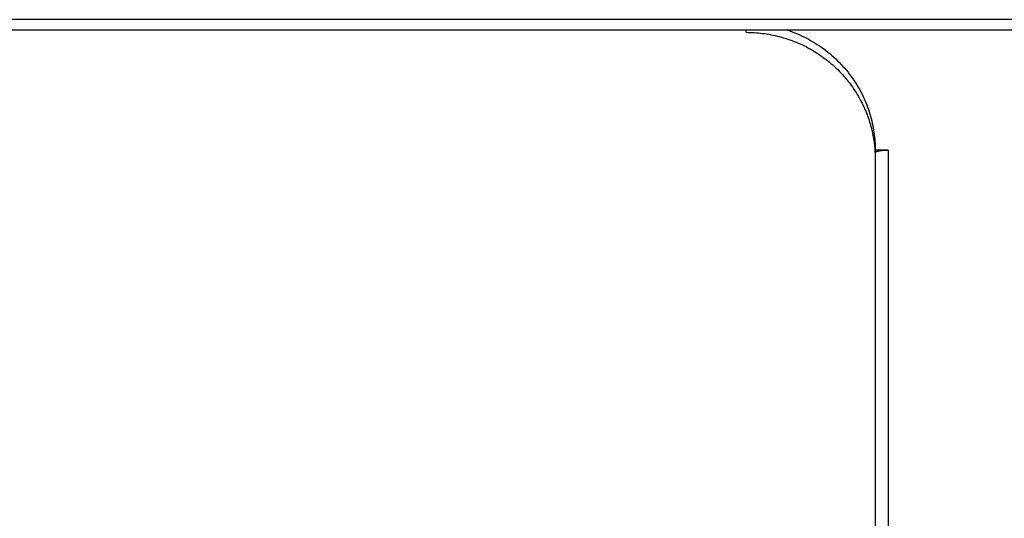
# Model space of a CAD drawing. Units: millimetres. Extents: x 102.2 to 110, y 1463.1 to 1475.4.
# Drawn here: x 103.2 to 103.6, y 1471.4 to 1471.6 of the extents above; entities that cross this region are included whole.
import ezdxf

# ---------------------------------------------------------------- set-up
doc = ezdxf.new("R2010")
doc.units = ezdxf.units.MM

# ---------------------------------------------------------------- blocks, each defined once
blk = doc.blocks.new('-g423')
at = {"lineweight": -3}
for points in [[(1673.63297, 2365.30163), (1673.33297, 2365.30163), (1673.03297, 2365.30163)], [(1673.63297, 2365.29758), (1673.33297, 2365.29758), (1673.03297, 2365.29758)], [(1673.48297, 2365.29672), (1673.48297, 2365.29715), (1673.48297, 2365.29758)], [(1673.53797, 2365.25107), (1673.53547, 2365.25107), (1673.53297, 2365.25107)], [(1673.53297, 2365.25012), (1673.53297, 2365.25059), (1673.53297, 2365.25107)], [(1673.53797, 2365.25107), (1673.53797, 2365.14613), (1673.53797, 2365.0412)], [(1673.53297, 2365.25012), (1673.53297, 2365.14566), (1673.53297, 2365.0412)]]:
    blk.add_open_spline(points, degree=2, dxfattribs=at)
for points, weights in [([(1673.48297, 2365.29672), (1673.51387, 2365.29672), (1673.52769, 2365.26959)], [1, 0.796203380306, 0.876012249104]), ([(1673.49895, 2365.29758), (1673.53297, 2365.28632), (1673.53297, 2365.25107)], [0.900391350086, 0.770732738826, 1]), ([(1673.52769, 2365.26959), (1673.53297, 2365.25923), (1673.53297, 2365.24764)], [0.876012249104, 0.910903400881, 1]), ([(1673.53329, 2365.25045), (1673.53451, 2365.25107), (1673.53797, 2365.25107)], [0.893689401645, 0.776886691606, 1]), ([(1673.53297, 2365.25012), (1673.53297, 2365.25029), (1673.53329, 2365.25045)], [1, 0.93022008958, 0.893689401645])]:
    blk.add_rational_spline(points, weights, degree=2, dxfattribs=at)

msp = doc.modelspace()

# ---------------------------------------------------------------- block references
msp.add_blockref('-g423', (-1570.00198, -893.70083))

doc.saveas('drawing.dxf')
